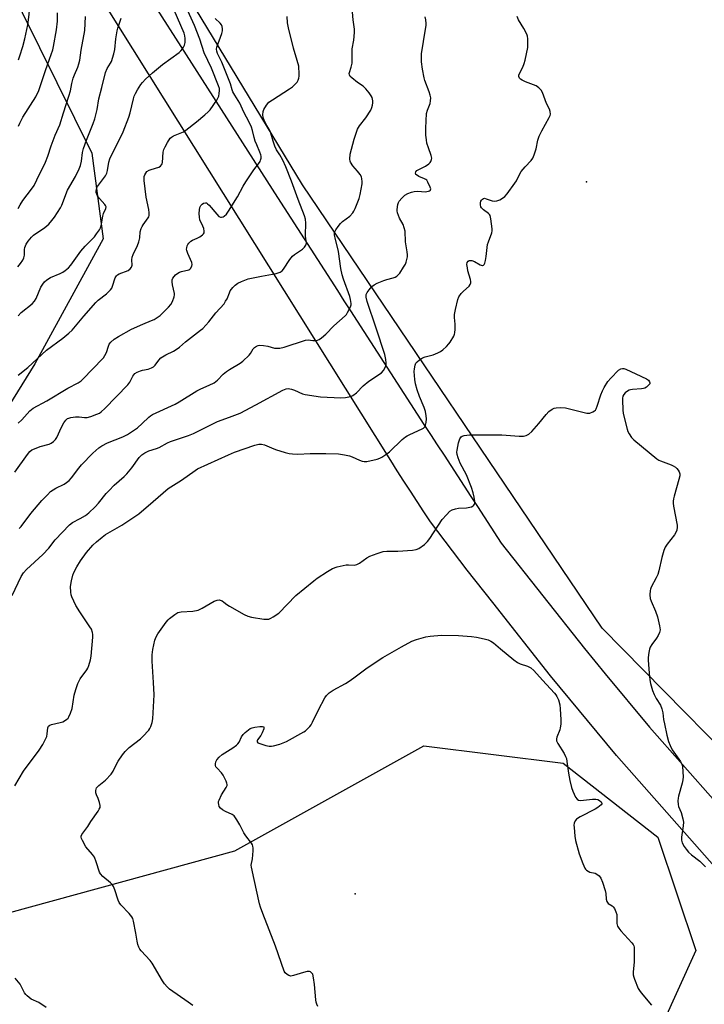
# Model space of a CAD drawing. Units: inches. Extents: x 1231771 to 1237771, y 577453 to 581453.
# Drawn here: x 1233394 to 1233670, y 579820 to 580218 of the extents above; entities that cross this region are included whole.
import ezdxf

# ---------------------------------------------------------------- set-up
doc = ezdxf.new("R2010")
doc.units = ezdxf.units.IN
doc.header["$MEASUREMENT"] = 0
for name, color, linetype in [('ELEV-Spot Elevation', 7, 'Continuous'), ('NTRL-Trees', 3, 'Continuous'), ('TRANS-Road', 130, 'Continuous'), ('Undefined', 1, 'Continuous')]:
    doc.layers.add(name, color=color, linetype=linetype)

msp = doc.modelspace()

# ---------------------------------------------------------------- linework, layer by layer
at = {"layer": 'ELEV-Spot Elevation'}
for p in [(1233622.58, 580152.3, 616.92), (1233529.11, 579864.94, 621.07)]:
    msp.add_point(p, dxfattribs=at)
at = {"layer": 'NTRL-Trees'}
for points in [[(1234005.02, 579589.94, 0), (1233628.93, 579972.09, 0), (1233507.95, 580151.06, 0), (1233308.58, 580479.51, 0), (1233242.76, 580587.94, 0), (1233273.53, 580662.03, 0), (1233323.74, 580697.91, 0), (1233313.12, 580755.12, 0), (1233280.99, 580778.89, 0), (1233246.71, 580809.59, 0), (1233244.77, 580810.72, 0), (1233241.94, 580813.93, 0), (1233226.94, 580827.6, 0), (1233172.54, 580841.45, 0), (1233127.05, 580843.2, 0), (1233094.16, 580827.8, 0), (1233044.8, 580804.7, 0), (1232997.56, 580814.33, 0), (1232711.73, 581076.04, 0), (1232575.12, 581221.12, 0)], [(1233373.42, 580263.53, 0), (1233422.91, 580163.93, 0), (1233427.5, 580129.25, 0), (1233399.84, 580078.8, 0), (1233366.48, 580025.11, 0)], [(1233224.1, 579803.81, 0), (1233307.09, 579834.73, 0), (1233379.81, 579854.65, 0), (1233480.55, 579882.26, 0), (1233556.94, 579924.62, 0), (1233613.19, 579917.67, 0), (1233651.38, 579887.81, 0), (1233666.66, 579841.98, 0), (1233652.77, 579811.42, 0)]]:
    msp.add_polyline3d(points, dxfattribs=at)
at = {"layer": 'TRANS-Road'}
for points in [[(1233738.02, 579810.89), (1233722.12, 579826.59), (1233697.92, 579850.5), (1233688.46, 579859.85), (1233634.69, 579920.76), (1233608.08, 579952.84), (1233584.69, 579982.49), (1233574.34, 579995.62), (1233559.58, 580015.09), (1233556.85, 580019.17), (1233554.15, 580023.27), (1233551.46, 580027.39), (1233548.8, 580031.52), (1233546.15, 580035.65), (1233543.53, 580039.81), (1233366.08, 580323.01)], [(1233409.96, 580283.43), (1233497.88, 580146.04), (1233500.55, 580141.86), (1233503.22, 580137.69), (1233505.9, 580133.52), (1233508.58, 580129.35), (1233511.25, 580125.18), (1233513.93, 580121.01), (1233516.61, 580116.85), (1233519.29, 580112.68), (1233521.97, 580108.52), (1233524.65, 580104.35), (1233527.34, 580100.19), (1233530.02, 580096.02), (1233532.71, 580091.86), (1233535.39, 580087.7), (1233538.08, 580083.53), (1233540.77, 580079.38), (1233543.46, 580075.21), (1233546.15, 580071.06), (1233548.85, 580066.9), (1233551.54, 580062.74), (1233554.24, 580058.58), (1233556.93, 580054.43), (1233559.63, 580050.27), (1233562.33, 580046.12), (1233565.03, 580041.96), (1233567.73, 580037.81), (1233570.43, 580033.66), (1233573.14, 580029.51), (1233575.84, 580025.35), (1233578.54, 580021.21), (1233581.26, 580017.06), (1233583.96, 580012.91), (1233586.67, 580008.76), (1233588.15, 580006.5), (1233621.75, 579963.89), (1233630.15, 579953.77), (1233648.05, 579932.19), (1233701.24, 579871.93)]]:
    msp.add_lwpolyline(points, dxfattribs=at)
at = {"layer": 'Undefined'}
for points, elevation in [([(1233393.21, 580201.51), (1233393.78, 580203.13), (1233394.97, 580206.98), (1233395.79, 580210.05), (1233396.96, 580215.7), (1233397.43, 580218.83), (1233397.67, 580221.41), (1233397.81, 580223.42), (1233397.85, 580226.37), (1233397.83, 580228.44), (1233397.73, 580229.62), (1233397.36, 580231.66), (1233395.81, 580237.14), (1233395.41, 580239.42), (1233395.32, 580240.81), (1233395.53, 580243.81), (1233395.51, 580245.25), (1233395.28, 580247.85), (1233394.55, 580254.16), (1233393.45, 580259.07)], 596), ([(1233393.18, 580074.28), (1233397.04, 580077.4), (1233404.54, 580084.32), (1233411.09, 580089.24), (1233413.58, 580091.29), (1233414.87, 580092.48), (1233419.58, 580098.1), (1233424.43, 580103.56), (1233425.48, 580104.53), (1233428.84, 580107.16), (1233430.46, 580108.72), (1233430.93, 580109.42), (1233431.27, 580110.24), (1233432.26, 580113.63), (1233432.8, 580114.43), (1233433.16, 580114.73), (1233433.86, 580115.12), (1233437.49, 580116.52), (1233438.38, 580117.21), (1233438.88, 580117.88), (1233439.1, 580118.65), (1233439.07, 580120.89), (1233439.18, 580121.95), (1233439.54, 580123.03), (1233441.26, 580126.68), (1233441.79, 580128.05), (1233442.22, 580129.77), (1233442.41, 580132.1), (1233442.81, 580133.53), (1233443.12, 580134.29), (1233443.53, 580135.01), (1233445.55, 580137.75), (1233445.81, 580138.23), (1233445.96, 580138.73), (1233446.02, 580139.81), (1233445.89, 580141.2), (1233444.76, 580146.09), (1233444, 580152.92), (1233444.04, 580154.47), (1233444.26, 580155.19), (1233444.6, 580155.86), (1233445.1, 580156.43), (1233445.96, 580157.03), (1233446.77, 580157.36), (1233449.86, 580158.28), (1233450.53, 580158.65), (1233451.02, 580159.15), (1233451.23, 580159.64), (1233451.36, 580160.19), (1233451.72, 580164.31), (1233451.95, 580165.39), (1233452.41, 580166.44), (1233453.36, 580168.22), (1233454.43, 580169.89), (1233455.07, 580170.42), (1233455.82, 580170.84), (1233459.86, 580172.56), (1233460.85, 580173.13), (1233465.15, 580176.52), (1233468.51, 580179.33), (1233469.83, 580180.53), (1233470.58, 580181.44), (1233473.28, 580185.35), (1233473.74, 580186.11), (1233474.09, 580186.89), (1233474.33, 580187.97), (1233474.43, 580189.23), (1233474.35, 580189.96), (1233474.01, 580191.08), (1233471.11, 580198.19), (1233468.15, 580204.38), (1233466.43, 580209.89), (1233464.3, 580215.37), (1233458.76, 580227.7)], 606), ([(1233393.09, 580098.28), (1233394.39, 580099.6), (1233398.78, 580103.08), (1233399.78, 580104.09), (1233400.45, 580105.25), (1233402.32, 580109.79), (1233403.1, 580111.02), (1233403.81, 580111.94), (1233404.68, 580112.72), (1233406.16, 580113.69), (1233410.04, 580115.3), (1233411.11, 580115.82), (1233412.07, 580116.49), (1233413.43, 580117.63), (1233414.33, 580118.65), (1233418.39, 580124.31), (1233420.23, 580126.42), (1233423.88, 580130.14), (1233424.78, 580131.3), (1233425.93, 580133.01), (1233426.37, 580133.77), (1233426.68, 580134.57), (1233427.24, 580138.5), (1233427.57, 580139.5), (1233428.5, 580141.53), (1233428.59, 580142.28), (1233428.44, 580142.75), (1233428.15, 580143.2), (1233426.02, 580145.54), (1233425.2, 580146.71), (1233424.67, 580148.01), (1233424.61, 580148.57), (1233424.68, 580149.42), (1233424.87, 580149.94), (1233425.15, 580150.43), (1233427.6, 580153.64), (1233428.37, 580154.81), (1233428.88, 580155.8), (1233429.19, 580156.89), (1233429.79, 580160.24), (1233430.19, 580161.55), (1233431.92, 580165.24), (1233434.44, 580170.17), (1233435.53, 580172.46), (1233437.84, 580178.48), (1233438.36, 580180.17), (1233438.97, 580183.07), (1233439.68, 580185.87), (1233440.01, 580186.97), (1233440.44, 580188), (1233441.23, 580189.49), (1233442.64, 580191.6), (1233443.35, 580192.49), (1233444.58, 580193.75), (1233447.35, 580196.39), (1233451.33, 580199.75), (1233458.13, 580204.55), (1233458.74, 580205.15), (1233459.44, 580206.02), (1233459.91, 580206.7), (1233460.28, 580207.43), (1233460.48, 580208.52), (1233460.52, 580210.24), (1233460.41, 580211.27), (1233460.1, 580212.33), (1233454.74, 580224.76)], 604), ([(1233393.53, 580012.35), (1233394.27, 580013.18), (1233398.21, 580018.5), (1233402.68, 580023.68), (1233404.92, 580026.03), (1233406.2, 580027.25), (1233407.3, 580028.05), (1233408.28, 580028.62), (1233411.72, 580030.31), (1233412.66, 580030.93), (1233413.73, 580031.81), (1233414.66, 580032.81), (1233417.58, 580036.76), (1233418.71, 580038.11), (1233423.28, 580042.83), (1233425.66, 580044.97), (1233426.86, 580045.75), (1233429.16, 580046.94), (1233435.42, 580049.42), (1233437.23, 580050.32), (1233441.27, 580053.06), (1233443.2, 580054.74), (1233445.87, 580057.37), (1233446.57, 580057.92), (1233447.36, 580058.42), (1233456.5, 580062.59), (1233458.09, 580063.5), (1233465.25, 580068.01), (1233466.86, 580068.8), (1233470.22, 580070.19), (1233472.23, 580071.24), (1233473.65, 580072.31), (1233475.84, 580074.65), (1233477.19, 580075.79), (1233478.42, 580076.6), (1233482.71, 580079.12), (1233483.88, 580079.96), (1233486.32, 580082.33), (1233486.85, 580082.98), (1233487.99, 580084.91), (1233488.5, 580085.46), (1233489.31, 580086.04), (1233489.96, 580086.29), (1233490.5, 580086.36), (1233492.19, 580086.29), (1233493.88, 580086.04), (1233496.58, 580085.24), (1233497.69, 580085.12), (1233498.82, 580085.14), (1233500.52, 580085.53), (1233509.14, 580088.38), (1233510.2, 580088.5), (1233512.03, 580088.29), (1233513.13, 580088.27), (1233513.93, 580088.38), (1233514.68, 580088.7), (1233515.6, 580089.37), (1233517.36, 580090.89), (1233520.49, 580094.13), (1233525.09, 580098.17), (1233525.65, 580098.83), (1233526.1, 580099.56), (1233527.26, 580101.88), (1233527.5, 580102.69), (1233527.53, 580103.2), (1233527.34, 580104.76), (1233526.95, 580106.07), (1233524.44, 580113.07), (1233523.93, 580114.77), (1233523.41, 580117.36), (1233522.4, 580124.16), (1233521.08, 580129.69), (1233520.88, 580130.8), (1233520.84, 580131.61), (1233520.94, 580132.14), (1233521.3, 580132.9), (1233522.28, 580134.36), (1233523.18, 580135.52), (1233524.06, 580136.31), (1233526.96, 580138.43), (1233528.22, 580139.82), (1233528.66, 580140.53), (1233529.15, 580141.57), (1233530.79, 580145.57), (1233531.18, 580147.26), (1233531.95, 580151.55), (1233532.02, 580152.41), (1233531.91, 580153.54), (1233531.68, 580154.35), (1233531.12, 580155.33), (1233530.06, 580156.69), (1233528.2, 580158.83), (1233527.34, 580160.22), (1233527.16, 580160.72), (1233527.04, 580161.53), (1233527.13, 580163.47), (1233528.7, 580169.54), (1233530.1, 580173.65), (1233530.85, 580174.89), (1233533.44, 580178.12), (1233535.52, 580181.28), (1233535.92, 580182.27), (1233536.17, 580183.27), (1233536.29, 580184.23), (1233536.27, 580185.03), (1233536.03, 580186.34), (1233535.68, 580187.09), (1233534.81, 580188.27), (1233533.48, 580189.87), (1233532.45, 580190.88), (1233530.16, 580192.47), (1233527.77, 580194.28), (1233527.17, 580194.87), (1233526.83, 580195.53), (1233526.8, 580195.99), (1233526.89, 580196.49), (1233527.59, 580198.55), (1233527.9, 580200.24), (1233528.02, 580201.96), (1233527.91, 580204.92), (1233527.94, 580206.08), (1233528.6, 580209.52), (1233528.9, 580212.64), (1233528.85, 580213.96), (1233528.38, 580217.75), (1233527.88, 580223.96)], 612), ([(1233390.74, 579985.4), (1233394.36, 579993.07), (1233395.27, 579994.54), (1233396.45, 579995.83), (1233403.1, 580001.85), (1233405.46, 580004.48), (1233408.02, 580007.83), (1233413.9, 580013.91), (1233415.01, 580014.74), (1233418.18, 580016.36), (1233420.33, 580017.69), (1233421.66, 580018.76), (1233424.16, 580021.12), (1233425.53, 580022.62), (1233428.65, 580026.48), (1233429.83, 580027.78), (1233431.9, 580029.85), (1233435.92, 580033.42), (1233436.96, 580034.45), (1233438.97, 580036.86), (1233441.98, 580041.04), (1233443.03, 580042.06), (1233444.21, 580042.91), (1233445.9, 580043.68), (1233449, 580044.63), (1233450.09, 580045.04), (1233453.34, 580046.93), (1233454.6, 580047.53), (1233461.83, 580049.98), (1233463.95, 580050.78), (1233473.62, 580055.59), (1233478.47, 580057.27), (1233482.79, 580058.92), (1233489.13, 580062.29), (1233499.94, 580068.2), (1233501.27, 580068.78), (1233502.17, 580068.87), (1233503.53, 580068.61), (1233504.62, 580068.21), (1233507.86, 580066.8), (1233508.97, 580066.44), (1233515.17, 580065.57), (1233523.38, 580065.08), (1233525.33, 580065.25), (1233527.25, 580065.63), (1233528.26, 580066.12), (1233529.64, 580067.15), (1233532.35, 580069.98), (1233534.63, 580071.87), (1233539.79, 580075.27), (1233540.56, 580076.11), (1233541.38, 580077.66), (1233541.66, 580078.48), (1233541.74, 580079.3), (1233541.56, 580080.66), (1233541.15, 580082.58), (1233537.71, 580093.28), (1233533.97, 580104.06), (1233533.58, 580105.78), (1233533.55, 580106.35), (1233533.61, 580106.89), (1233533.95, 580107.62), (1233534.8, 580108.76), (1233535.95, 580110.07), (1233536.82, 580110.8), (1233538.1, 580111.43), (1233540.79, 580112.52), (1233541.89, 580112.89), (1233544.52, 580113.53), (1233545.31, 580113.85), (1233546.03, 580114.28), (1233546.64, 580114.85), (1233547.15, 580115.52), (1233548.73, 580117.91), (1233549.44, 580119.14), (1233549.75, 580119.91), (1233550.04, 580120.97), (1233550.24, 580122.05), (1233550.28, 580122.83), (1233550.16, 580124.12), (1233549.54, 580128.14), (1233549.3, 580132.39), (1233549.01, 580133.74), (1233548.55, 580135.05), (1233547.03, 580137.65), (1233546.24, 580139.78), (1233546.08, 580140.59), (1233546.09, 580141.16), (1233546.43, 580143.16), (1233546.69, 580143.99), (1233546.94, 580144.48), (1233547.96, 580145.78), (1233549.16, 580146.91), (1233550.39, 580147.57), (1233551.96, 580148.2), (1233553.04, 580148.46), (1233554.48, 580148.51), (1233557.44, 580148.28), (1233558.74, 580148.53), (1233559.19, 580148.72), (1233559.53, 580148.96), (1233559.63, 580149.11), (1233559.68, 580149.5), (1233559.48, 580150.21), (1233558.52, 580152.23), (1233558.07, 580152.94), (1233557.68, 580153.31), (1233557.2, 580153.59), (1233554.9, 580154.48), (1233554.27, 580154.83), (1233553.72, 580155.3), (1233553.5, 580155.85), (1233553.66, 580156.41), (1233554.12, 580156.92), (1233557.5, 580158.61), (1233558.95, 580159.55), (1233559.47, 580160.12), (1233559.73, 580160.57), (1233559.99, 580161.33), (1233560.06, 580161.85), (1233559.91, 580162.91), (1233558.71, 580166.07), (1233558.14, 580167.91), (1233557.91, 580169.26), (1233557.72, 580171.19), (1233557.73, 580174.05), (1233558.03, 580179.91), (1233558.36, 580181.24), (1233559.43, 580183.89), (1233559.63, 580185.03), (1233559.66, 580186.2), (1233559.47, 580187.31), (1233559.07, 580188.66), (1233557.33, 580193.26), (1233556.98, 580194.37), (1233556.32, 580197.84), (1233556, 580200.71), (1233555.92, 580202.65), (1233555.98, 580204.02), (1233557.59, 580213.97), (1233557.78, 580215.41), (1233557.81, 580216.28), (1233557.66, 580217.76), (1233557.43, 580218.92)], 614), ([(1233391.78, 579908.54), (1233395.24, 579914.36), (1233401.6, 579922.95), (1233403.08, 579925.19), (1233404.05, 579927.06), (1233404.63, 579928.43), (1233404.87, 579929.53), (1233405.04, 579931.97), (1233405.33, 579932.59), (1233405.9, 579933.02), (1233406.62, 579933.32), (1233410.04, 579934.03), (1233411.14, 579934.39), (1233412.65, 579935.27), (1233413.27, 579935.84), (1233413.57, 579936.29), (1233414.25, 579937.82), (1233414.86, 579939.71), (1233415.78, 579945.07), (1233416.42, 579947.33), (1233417.24, 579949.84), (1233417.6, 579950.63), (1233418.2, 579951.65), (1233420.79, 579955.28), (1233421.19, 579956.06), (1233421.61, 579957.14), (1233422.31, 579959.36), (1233422.54, 579960.81), (1233423.25, 579968.48), (1233423.24, 579969.65), (1233423.09, 579970.44), (1233422.66, 579971.73), (1233422.12, 579972.72), (1233418.02, 579978.7), (1233416.42, 579981.24), (1233414.81, 579984.78), (1233414.53, 579985.63), (1233414.33, 579986.74), (1233414.23, 579989), (1233414.68, 579991.28), (1233415.25, 579993.54), (1233415.61, 579994.64), (1233416.79, 579996.89), (1233418.27, 579999.33), (1233420.75, 580002.69), (1233423.23, 580005.61), (1233424.68, 580007.06), (1233426.99, 580008.88), (1233428.41, 580009.91), (1233434.91, 580013.76), (1233441.86, 580018.3), (1233447.68, 580023.23), (1233453.72, 580028.54), (1233459.09, 580031.86), (1233464.64, 580035.86), (1233465.53, 580036.41), (1233478.08, 580042.14), (1233480.46, 580043.15), (1233488.66, 580046), (1233490.32, 580046.39), (1233491.42, 580046.45), (1233492.57, 580046.17), (1233495.43, 580044.92), (1233497.05, 580044.32), (1233500.89, 580043.05), (1233502.5, 580042.65), (1233503.82, 580042.51), (1233506.08, 580042.44), (1233510.97, 580042.68), (1233517.33, 580042.64), (1233522.38, 580042.5), (1233524.91, 580042.13), (1233526.85, 580041.72), (1233527.95, 580041.34), (1233530.9, 580040), (1233531.99, 580039.59), (1233532.85, 580039.43), (1233533.84, 580039.46), (1233538.03, 580040.41), (1233539.11, 580040.77), (1233539.9, 580041.18), (1233541.9, 580042.48), (1233543.08, 580043.38), (1233548.08, 580048.25), (1233549.45, 580049.37), (1233550.17, 580049.84), (1233551.18, 580050.36), (1233556.24, 580052.61), (1233556.73, 580052.91), (1233557.23, 580053.41), (1233557.56, 580054.05), (1233557.79, 580055.19), (1233557.9, 580056.69), (1233557.83, 580057.86), (1233557.5, 580059.58), (1233557.06, 580061.27), (1233555.08, 580065.67), (1233554.15, 580068.37), (1233553.51, 580070.82), (1233553.27, 580072.48), (1233553.05, 580075.76), (1233553.11, 580076.86), (1233553.38, 580078.28), (1233553.67, 580079.06), (1233554.17, 580079.72), (1233555.08, 580080.44), (1233556.36, 580081.21), (1233557.45, 580081.65), (1233560.63, 580082.48), (1233562.55, 580083.28), (1233563.59, 580083.84), (1233564.49, 580084.53), (1233565.97, 580085.9), (1233566.97, 580086.92), (1233567.49, 580087.59), (1233568.94, 580090.03), (1233569.26, 580090.8), (1233569.38, 580091.36), (1233569.51, 580092.8), (1233569.56, 580094.84), (1233569.29, 580097.58), (1233569.28, 580098.72), (1233569.63, 580100.77), (1233570.58, 580104.84), (1233571.04, 580105.86), (1233572, 580107.21), (1233572.94, 580108.25), (1233575.17, 580110.24), (1233575.61, 580110.87), (1233575.84, 580111.53), (1233575.85, 580112.07), (1233575.7, 580112.92), (1233574.71, 580116.38), (1233574.45, 580117.55), (1233574.3, 580118.99), (1233574.42, 580119.77), (1233574.83, 580120.32), (1233575.23, 580120.54), (1233575.73, 580120.6), (1233576.27, 580120.53), (1233577.37, 580120.15), (1233579.68, 580118.83), (1233580.4, 580118.57), (1233580.62, 580118.56), (1233581, 580118.71), (1233581.3, 580119.02), (1233581.5, 580119.47), (1233581.79, 580120.53), (1233582.1, 580122.21), (1233582.61, 580127.02), (1233582.93, 580128.13), (1233584.3, 580131.69), (1233584.47, 580132.49), (1233584.48, 580133.34), (1233583.98, 580137.38), (1233583.63, 580138.72), (1233583.36, 580139.16), (1233582.99, 580139.52), (1233580.94, 580140.97), (1233580.15, 580141.79), (1233579.88, 580142.27), (1233579.71, 580143.01), (1233579.73, 580143.78), (1233579.91, 580144.47), (1233580.11, 580144.88), (1233580.56, 580145.39), (1233580.93, 580145.6), (1233581.35, 580145.67), (1233582.08, 580145.51), (1233583.61, 580144.87), (1233584.43, 580144.62), (1233585.59, 580144.5), (1233586.39, 580144.62), (1233587.62, 580145.09), (1233588.64, 580145.71), (1233589.58, 580146.44), (1233590.53, 580147.53), (1233593.68, 580151.72), (1233594.24, 580152.71), (1233595.62, 580155.49), (1233596.21, 580156.43), (1233597.8, 580158.38), (1233600.2, 580160.96), (1233600.86, 580161.9), (1233601.41, 580163.19), (1233602.22, 580165.61), (1233602.9, 580169.12), (1233603.5, 580170.8), (1233604.48, 580172.97), (1233607.48, 580178.34), (1233607.82, 580179.12), (1233607.96, 580179.65), (1233607.91, 580180.67), (1233607.61, 580181.68), (1233606.41, 580184.01), (1233604.77, 580188.43), (1233604.2, 580189.35), (1233603.26, 580190.33), (1233602.23, 580191.06), (1233601.22, 580191.51), (1233597.87, 580192.7), (1233596.58, 580193.34), (1233595.91, 580193.83), (1233595.55, 580194.21), (1233595.27, 580194.86), (1233595.24, 580195.34), (1233595.35, 580195.84), (1233596.89, 580198.68), (1233597.36, 580200.04), (1233597.73, 580201.45), (1233598.86, 580206.52), (1233598.93, 580207.97), (1233598.9, 580210), (1233598.78, 580211.14), (1233598.53, 580211.95), (1233597.3, 580214.24), (1233595.13, 580217.71), (1233594.59, 580219.09)], 616), ([(1233391.78, 580035.15), (1233396.85, 580042.32), (1233397.78, 580043.4), (1233398.66, 580044.07), (1233399.65, 580044.56), (1233402.02, 580045.42), (1233405.68, 580046.48), (1233406.46, 580046.84), (1233407.38, 580047.49), (1233408.14, 580048.26), (1233408.68, 580049.11), (1233410.57, 580053.32), (1233411.52, 580055.03), (1233412.31, 580056.13), (1233413.1, 580056.75), (1233413.55, 580056.96), (1233414.34, 580057.18), (1233416.28, 580057.43), (1233417.79, 580057.4), (1233419.93, 580057.14), (1233421.02, 580057.23), (1233422.4, 580057.63), (1233424.86, 580058.52), (1233425.91, 580059), (1233426.65, 580059.48), (1233428.16, 580060.79), (1233437.36, 580070.35), (1233438.2, 580071.52), (1233439.42, 580073.9), (1233440.26, 580074.94), (1233441.18, 580075.53), (1233442.45, 580076.09), (1233443.25, 580076.33), (1233445.57, 580076.74), (1233446.94, 580077.22), (1233447.7, 580077.61), (1233448.48, 580078.35), (1233449.89, 580080.39), (1233450.73, 580081.26), (1233452.73, 580082.54), (1233455.84, 580083.97), (1233457.3, 580084.86), (1233458.19, 580085.55), (1233460.7, 580087.77), (1233466.77, 580092.4), (1233467.66, 580093.15), (1233470.08, 580095.76), (1233472.92, 580099.5), (1233476.23, 580103.13), (1233476.88, 580104.1), (1233477.44, 580105.12), (1233478.37, 580107.53), (1233478.74, 580108.28), (1233479.74, 580109.62), (1233480.7, 580110.61), (1233481.86, 580111.37), (1233483.34, 580112.14), (1233486.03, 580113.11), (1233491.36, 580114.27), (1233497.24, 580115.37), (1233498.1, 580115.58), (1233498.88, 580115.89), (1233499.73, 580116.46), (1233500.29, 580117.03), (1233502.77, 580120.93), (1233503.82, 580122.29), (1233504.74, 580123.02), (1233507.96, 580125.15), (1233508.75, 580125.89), (1233509.31, 580126.72), (1233509.45, 580127.21), (1233509.47, 580127.76), (1233509.17, 580130.39), (1233509.1, 580131.84), (1233509.28, 580134.54), (1233509.27, 580135.61), (1233509.08, 580137.29), (1233508.72, 580138.66), (1233506.13, 580145.16), (1233503.5, 580152.63), (1233501.24, 580158.44), (1233499.97, 580161.02), (1233498.72, 580163.23), (1233497.45, 580165.28), (1233496.71, 580166.74), (1233496.01, 580168.68), (1233495.17, 580171.99), (1233494.7, 580173.02), (1233493.17, 580175.75), (1233492.41, 580177.27), (1233492.04, 580178.31), (1233491.92, 580179.4), (1233492.04, 580180.77), (1233492.32, 580181.56), (1233493.41, 580183.31), (1233494.33, 580184.44), (1233495.74, 580185.49), (1233502.71, 580189.88), (1233503.89, 580190.7), (1233504.74, 580191.5), (1233505.7, 580192.59), (1233506.16, 580193.31), (1233506.47, 580194.11), (1233506.61, 580194.95), (1233506.62, 580195.82), (1233506.37, 580199.01), (1233505.78, 580201.29), (1233504.23, 580206.27), (1233502.2, 580214.48), (1233501.81, 580216.51), (1233501.76, 580219.05)], 610), ([(1233393.02, 580117.99), (1233394.1, 580119.34), (1233394.99, 580120.73), (1233395.44, 580121.71), (1233395.62, 580122.72), (1233395.69, 580124.98), (1233395.8, 580125.81), (1233396.33, 580127.16), (1233397.16, 580128.38), (1233398.49, 580129.97), (1233399.33, 580130.79), (1233403.89, 580133.93), (1233405.45, 580135.22), (1233406.78, 580136.69), (1233407.84, 580138.01), (1233410.27, 580141.83), (1233410.73, 580142.86), (1233413.06, 580148.97), (1233416.2, 580154.48), (1233417.71, 580157.56), (1233418.23, 580158.92), (1233418.67, 580160.66), (1233419.11, 580164.13), (1233419.5, 580165.81), (1233420.66, 580169.12), (1233423.39, 580175.82), (1233424.04, 580177.77), (1233424.95, 580181.47), (1233425.65, 580185.81), (1233426.96, 580190.39), (1233428.39, 580196.47), (1233429.04, 580198.05), (1233430.42, 580200.23), (1233430.8, 580200.96), (1233431.79, 580203.99), (1233432.14, 580205.69), (1233432.53, 580210.04), (1233433.04, 580213.25), (1233433.33, 580214.36), (1233434.73, 580218.36)], 602), ([(1233393.11, 580141.55), (1233393.9, 580143.09), (1233395.02, 580144.75), (1233398.54, 580149.36), (1233399.53, 580150.79), (1233401.68, 580155.36), (1233403.37, 580158.48), (1233404.19, 580160.31), (1233405.16, 580162.7), (1233406.5, 580166.82), (1233408.05, 580171.21), (1233409.99, 580175.36), (1233411.38, 580180.21), (1233413.62, 580186.85), (1233414.2, 580189.11), (1233414.74, 580192.06), (1233415.32, 580194.22), (1233415.83, 580195.58), (1233417.22, 580198.61), (1233417.67, 580199.99), (1233418.01, 580201.44), (1233418.6, 580205.42), (1233420.1, 580213.44), (1233420.3, 580219)], 600), ([(1233393.16, 580054.84), (1233394.63, 580056.24), (1233397.89, 580059.86), (1233398.51, 580060.43), (1233399.17, 580060.91), (1233404.63, 580063.88), (1233413.23, 580069.03), (1233417.39, 580071.24), (1233418.52, 580071.97), (1233419.54, 580072.95), (1233422.94, 580076.62), (1233427.51, 580081.23), (1233428.14, 580082.19), (1233428.78, 580083.48), (1233429.57, 580085.95), (1233429.9, 580086.73), (1233430.59, 580087.62), (1233431.89, 580088.77), (1233433.61, 580089.85), (1233438.91, 580092.87), (1233443.48, 580094.92), (1233446.91, 580096.28), (1233448.05, 580096.81), (1233450.42, 580098.42), (1233451.98, 580099.78), (1233453.87, 580101.69), (1233454.76, 580102.77), (1233455.4, 580104.01), (1233456.09, 580105.9), (1233456.24, 580106.72), (1233456.21, 580107.28), (1233455.4, 580110.73), (1233455.23, 580111.9), (1233455.29, 580112.73), (1233455.62, 580113.44), (1233456.68, 580114.75), (1233457.52, 580115.48), (1233458.24, 580115.84), (1233459.03, 580116.1), (1233461.96, 580116.8), (1233462.4, 580117.06), (1233462.75, 580117.4), (1233463.28, 580118.24), (1233463.4, 580118.95), (1233463.22, 580119.73), (1233461.55, 580123.46), (1233461.19, 580124.54), (1233461.13, 580125.09), (1233461.17, 580125.64), (1233461.36, 580126.45), (1233461.57, 580126.96), (1233462, 580127.6), (1233462.76, 580128.31), (1233463.51, 580128.73), (1233465.38, 580129.56), (1233466.41, 580130.13), (1233467.58, 580130.94), (1233467.96, 580131.3), (1233468.22, 580131.71), (1233468.27, 580132.4), (1233468.05, 580133.43), (1233467.68, 580134.47), (1233466.51, 580137), (1233466.26, 580138.08), (1233466.22, 580139.53), (1233466.31, 580140.99), (1233466.5, 580141.92), (1233466.9, 580142.77), (1233467.37, 580143.33), (1233467.97, 580143.75), (1233468.71, 580143.91), (1233469.18, 580143.78), (1233469.62, 580143.49), (1233470.23, 580142.88), (1233473.27, 580139.22), (1233474.19, 580138.34), (1233474.8, 580138.03), (1233475.21, 580138), (1233475.82, 580138.16), (1233476.24, 580138.42), (1233477.17, 580139.33), (1233478.03, 580140.49), (1233481.64, 580146.32), (1233484, 580150.57), (1233485.07, 580152.29), (1233488.23, 580157.16), (1233490.2, 580159.57), (1233490.8, 580160.48), (1233490.99, 580161.01), (1233491.16, 580161.86), (1233491.17, 580162.71), (1233491.07, 580163.24), (1233490.72, 580164.28), (1233489.44, 580167.22), (1233488.86, 580168.79), (1233488.46, 580170.16), (1233487.76, 580173.06), (1233487.34, 580174.34), (1233486.35, 580176.46), (1233484.21, 580180.4), (1233482.66, 580184.02), (1233480.56, 580187.28), (1233479.81, 580188.69), (1233479.51, 580189.45), (1233478.84, 580191.82), (1233478.33, 580193.21), (1233475.28, 580200.58), (1233473.57, 580204.08), (1233473.29, 580205.08), (1233473.24, 580205.87), (1233473.36, 580206.71), (1233475.3, 580212.27), (1233475.58, 580213.33), (1233475.65, 580214.15), (1233475.51, 580214.99), (1233475.19, 580215.76), (1233474.64, 580216.42), (1233472.71, 580218.25)], 608), ([(1233393.28, 580174.75), (1233393.79, 580176.05), (1233395.07, 580178.46), (1233400.2, 580186.66), (1233401.43, 580189.16), (1233404.14, 580197.24), (1233405.83, 580201.88), (1233407.05, 580205.56), (1233407.42, 580207), (1233408.57, 580213.65), (1233408.94, 580217.22), (1233408.98, 580220.57)], 598), ([(1233463.58, 579819.77), (1233461.7, 579821.16), (1233454.27, 579826.37), (1233453.22, 579827.31), (1233452.14, 579828.54), (1233451.35, 579829.72), (1233447.23, 579836.87), (1233446.38, 579837.95), (1233442.8, 579841.94), (1233442.27, 579842.61), (1233441.84, 579843.33), (1233441.46, 579844.4), (1233441.1, 579845.79), (1233440.66, 579848.96), (1233439.7, 579853.8), (1233439.41, 579854.91), (1233439.06, 579855.67), (1233437.99, 579857.02), (1233434.61, 579860.49), (1233433.93, 579861.35), (1233433.49, 579862.37), (1233432.19, 579866.48), (1233431.61, 579867.82), (1233431.17, 579868.56), (1233430.4, 579869.35), (1233427.3, 579871.89), (1233426.36, 579872.93), (1233426, 579873.66), (1233424.64, 579877.76), (1233423.88, 579879.64), (1233423.08, 579880.82), (1233420.48, 579883.92), (1233419.03, 579886.44), (1233418.69, 579887.21), (1233418.56, 579887.72), (1233418.56, 579888.21), (1233418.83, 579888.9), (1233421.22, 579892.07), (1233422.51, 579894.16), (1233425.4, 579898.33), (1233425.84, 579899.06), (1233426.16, 579899.8), (1233426.22, 579900.6), (1233425.97, 579901.73), (1233425.38, 579903.41), (1233424.7, 579904.89), (1233424.49, 579905.63), (1233424.46, 579906.63), (1233424.81, 579907.63), (1233425.11, 579908.07), (1233425.67, 579908.65), (1233428.4, 579910.81), (1233430.72, 579913.26), (1233431.47, 579914.42), (1233432.84, 579917.19), (1233433.55, 579918.42), (1233435.25, 579921.05), (1233436.31, 579922.39), (1233437.98, 579923.97), (1233442.44, 579927.49), (1233443.5, 579928.42), (1233445.82, 579930.93), (1233446.28, 579931.63), (1233446.64, 579932.42), (1233447.19, 579934.06), (1233447.42, 579935.48), (1233448.02, 579945.21), (1233447.79, 579950.15), (1233447.21, 579958.82), (1233447.28, 579961.42), (1233447.48, 579963.56), (1233448.28, 579967.3), (1233448.77, 579968.66), (1233449.56, 579969.91), (1233452.88, 579974.51), (1233453.62, 579975.45), (1233454.24, 579976.07), (1233456.31, 579977.7), (1233457.55, 579978.42), (1233458.95, 579978.75), (1233463.6, 579979.02), (1233465.8, 579979.46), (1233466.59, 579979.75), (1233467.38, 579980.16), (1233472.28, 579983.02), (1233473.49, 579983.47), (1233474.22, 579983.56), (1233474.73, 579983.45), (1233475.46, 579983.12), (1233476.15, 579982.67), (1233477.41, 579981.66), (1233478.39, 579981.01), (1233484.32, 579977.71), (1233485.9, 579976.93), (1233487.31, 579976.55), (1233492.31, 579975.81), (1233493.47, 579975.72), (1233494.31, 579975.84), (1233495.1, 579976.16), (1233496.13, 579976.72), (1233498.35, 579978.14), (1233505.24, 579985.28), (1233512.45, 579991.27), (1233513.82, 579992.28), (1233517.96, 579995.04), (1233519.95, 579996.22), (1233521.89, 579996.84), (1233525.57, 579997.71), (1233526.43, 579997.77), (1233528.78, 579997.63), (1233529.86, 579997.83), (1233530.85, 579998.32), (1233533.86, 580000.5), (1233535.07, 580001.24), (1233538.03, 580002.33), (1233540.5, 580003.09), (1233541.94, 580003.23), (1233546.38, 580003.27), (1233552.34, 580003.7), (1233553.8, 580003.88), (1233554.85, 580004.28), (1233557.18, 580005.97), (1233558.43, 580007.15), (1233559.27, 580008.32), (1233564.27, 580015.97), (1233565.97, 580017.94), (1233567.41, 580019.34), (1233568.36, 580019.91), (1233569.65, 580020.38), (1233570.83, 580020.55), (1233574.14, 580020.79), (1233576.12, 580021.14), (1233576.82, 580021.48), (1233577.12, 580021.81), (1233577.33, 580022.21), (1233577.43, 580022.7), (1233577.44, 580023.27), (1233577.21, 580025.02), (1233576.84, 580026.75), (1233576.18, 580028.99), (1233574.06, 580034), (1233571.62, 580038.79), (1233570.76, 580040.92), (1233570.34, 580042.28), (1233570.26, 580043.23), (1233570.32, 580044.06), (1233570.88, 580047.02), (1233571.41, 580048.54), (1233572.01, 580049.35), (1233572.42, 580049.65), (1233573.14, 580049.92), (1233574.21, 580050.09), (1233575.37, 580050.15), (1233588.4, 580050.22), (1233595.33, 580049.61), (1233597.07, 580049.68), (1233598.17, 580049.89), (1233599.29, 580050.46), (1233600.46, 580051.53), (1233603.34, 580054.75), (1233606.23, 580058.36), (1233607.38, 580059.56), (1233608.76, 580060.58), (1233609.49, 580060.91), (1233610.28, 580061.12), (1233612.05, 580061.27), (1233614.13, 580061.08), (1233621.59, 580059.2), (1233622.74, 580058.97), (1233623.85, 580059), (1233625.15, 580059.41), (1233625.83, 580059.82), (1233626.17, 580060.19), (1233626.45, 580060.66), (1233626.88, 580061.75), (1233628.34, 580066.32), (1233628.96, 580067.95), (1233629.63, 580069.25), (1233631.21, 580071.76), (1233632.32, 580073.13), (1233635.52, 580076.26), (1233636.44, 580076.89), (1233637.15, 580077.02), (1233637.67, 580076.93), (1233638.46, 580076.65), (1233642.41, 580074.77), (1233646.72, 580072.84), (1233647.65, 580072.22), (1233648.04, 580071.65), (1233648.14, 580071.24), (1233648.07, 580070.82), (1233647.64, 580070.23), (1233646.81, 580069.5), (1233646.1, 580069.05), (1233645.6, 580068.86), (1233644.82, 580068.7), (1233641.12, 580068.49), (1233640.28, 580068.38), (1233639.75, 580068.22), (1233639.05, 580067.82), (1233638.2, 580067.11), (1233637.64, 580066.51), (1233637.22, 580065.85), (1233637.06, 580065.04), (1233637.04, 580064.17), (1233637.23, 580060.31), (1233637.4, 580058.85), (1233638.94, 580052.54), (1233639.3, 580051.49), (1233639.74, 580050.55), (1233640.69, 580049.16), (1233641.69, 580048.13), (1233651, 580040.49), (1233651.73, 580040.02), (1233652.49, 580039.66), (1233656.78, 580038.13), (1233657.53, 580037.73), (1233658.43, 580037.1), (1233659.05, 580036.56), (1233659.58, 580035.95), (1233659.97, 580035.25), (1233660.19, 580034.49), (1233660.17, 580033.65), (1233659.88, 580032.22), (1233657.91, 580025.44), (1233657.63, 580024.29), (1233657.51, 580023.43), (1233657.55, 580022.56), (1233657.71, 580021.39), (1233659.17, 580013.68), (1233659.17, 580012.86), (1233658.98, 580011.77), (1233658.6, 580010.74), (1233658.04, 580009.8), (1233655.08, 580006.11), (1233654.3, 580004.87), (1233653.8, 580003.51), (1233652.97, 580000.69), (1233651.76, 579995.23), (1233651.38, 579993.82), (1233650.74, 579992.4), (1233648.7, 579988.74), (1233648.36, 579987.92), (1233648.24, 579987.35), (1233648.1, 579985.6), (1233648.25, 579984.15), (1233648.63, 579983.06), (1233650.35, 579979.04), (1233651.17, 579976.77), (1233652.08, 579973.12), (1233652.31, 579971.44), (1233652.09, 579970.39), (1233651.49, 579969.13), (1233650.85, 579968.15), (1233648.89, 579965.52), (1233648.31, 579964.5), (1233648.05, 579963.71), (1233647.78, 579962.32), (1233647.49, 579960.35), (1233647.43, 579959.24), (1233647.81, 579953.95), (1233648.15, 579951.28), (1233648.43, 579949.82), (1233649.23, 579946.99), (1233649.81, 579945.38), (1233650.66, 579943.72), (1233652.36, 579941.1), (1233652.98, 579939.57), (1233653.38, 579937.96), (1233653.68, 579935.22), (1233653.99, 579933.52), (1233654.96, 579928.98), (1233655.67, 579926.39), (1233656.31, 579924.82), (1233657.18, 579923.06), (1233657.8, 579922.08), (1233660.53, 579918.27), (1233661.06, 579917.28), (1233661.32, 579916.48), (1233661.49, 579914.16), (1233661.53, 579912.1), (1233661.46, 579910.94), (1233661.15, 579909.51), (1233659.68, 579904.39), (1233659.53, 579903.54), (1233659.48, 579902.41), (1233659.52, 579901.01), (1233659.67, 579900.2), (1233660.73, 579897.72), (1233661.4, 579895.23), (1233661.66, 579893.84), (1233661.61, 579892.4), (1233660.88, 579887.72), (1233660.88, 579886.57), (1233661.22, 579885.54), (1233662.01, 579884.05), (1233662.8, 579882.87), (1233663.73, 579881.75), (1233664.98, 579880.58), (1233668.34, 579878.05), (1233670.58, 579875.85)], 618), ([(1233514.16, 579819.42), (1233513.71, 579820.42), (1233513.47, 579821.23), (1233513.34, 579822.1), (1233512.76, 579828.33), (1233512.38, 579831), (1233512.01, 579832.41), (1233511.56, 579833.05), (1233511.16, 579833.35), (1233510.7, 579833.54), (1233509.74, 579833.54), (1233508.37, 579833.19), (1233504.32, 579831.89), (1233503.2, 579831.7), (1233502.44, 579831.88), (1233501.74, 579832.29), (1233500.93, 579833.02), (1233500.5, 579833.7), (1233497.04, 579843.84), (1233491.89, 579856.93), (1233490.96, 579859.55), (1233490.57, 579860.91), (1233488.46, 579870.75), (1233487.26, 579875.66), (1233487.23, 579876.48), (1233487.69, 579879.02), (1233488, 579882.23), (1233488.03, 579883.38), (1233487.91, 579884.2), (1233487.7, 579884.7), (1233487.25, 579885.41), (1233484.98, 579888.37), (1233484.2, 579889.51), (1233482.56, 579892.74), (1233481.42, 579894.77), (1233480.64, 579895.97), (1233480.26, 579896.38), (1233479.55, 579896.86), (1233476.86, 579898.12), (1233475.61, 579898.85), (1233474.74, 579899.55), (1233474.32, 579900.2), (1233474.09, 579900.93), (1233474, 579901.7), (1233474.06, 579902.22), (1233474.22, 579902.75), (1233475.24, 579904.83), (1233477.13, 579907.82), (1233477.44, 579908.57), (1233477.48, 579909.09), (1233477.37, 579909.61), (1233477.07, 579910.41), (1233475.9, 579912.79), (1233475.23, 579913.72), (1233473.46, 579915.58), (1233472.97, 579916.22), (1233472.76, 579916.67), (1233472.74, 579917.44), (1233472.93, 579918.25), (1233473.28, 579919.01), (1233474.21, 579920.09), (1233475.54, 579921.21), (1233479.75, 579923.79), (1233481.29, 579924.95), (1233481.86, 579925.51), (1233482.32, 579926.12), (1233483.27, 579928.34), (1233483.89, 579929.26), (1233484.72, 579930.05), (1233486.09, 579931.13), (1233486.83, 579931.59), (1233487.61, 579931.93), (1233488.72, 579932.2), (1233490.73, 579932.43), (1233491.76, 579932.45), (1233492.27, 579932.26), (1233492.34, 579931.92), (1233492.26, 579931.47), (1233491.65, 579929.86), (1233491.09, 579928.8), (1233489.75, 579927.03), (1233489.56, 579926.65), (1233489.54, 579926.32), (1233489.94, 579925.92), (1233490.65, 579925.61), (1233493.12, 579924.81), (1233494.51, 579924.5), (1233495.34, 579924.51), (1233496.18, 579924.67), (1233498.69, 579925.34), (1233500.05, 579925.79), (1233501.38, 579926.42), (1233508.4, 579930.24), (1233509.11, 579930.74), (1233509.95, 579931.46), (1233510.92, 579932.45), (1233511.42, 579933.12), (1233511.99, 579934.14), (1233514.43, 579939.16), (1233516.93, 579944.08), (1233517.59, 579945.01), (1233518.63, 579945.98), (1233520.3, 579947.15), (1233525.22, 579949.87), (1233526.72, 579950.77), (1233528.62, 579952.08), (1233533.99, 579956.07), (1233540.3, 579960.25), (1233547.81, 579964.67), (1233551.98, 579966.86), (1233553.86, 579967.62), (1233557.74, 579968.7), (1233559.44, 579968.94), (1233564.02, 579969.32), (1233570.86, 579969.21), (1233576.1, 579968.77), (1233578.17, 579968.49), (1233581.25, 579967.81), (1233582.9, 579967.37), (1233583.91, 579966.94), (1233585.02, 579966.22), (1233587.81, 579963.76), (1233593.27, 579959.31), (1233594.67, 579958.26), (1233595.78, 579957.7), (1233598.78, 579956.75), (1233600.08, 579956.07), (1233601.27, 579954.99), (1233604.78, 579951.11), (1233609.68, 579945.92), (1233610.21, 579945.27), (1233610.64, 579944.52), (1233611.22, 579943.17), (1233611.75, 579941.25), (1233611.98, 579939.54), (1233612.25, 579935.08), (1233612.17, 579933.33), (1233611.98, 579931.9), (1233611.75, 579931.08), (1233610.61, 579928.19), (1233610.45, 579927.41), (1233610.51, 579926.64), (1233610.96, 579925.65), (1233613.55, 579921.51), (1233614.14, 579920.28), (1233614.42, 579919.52), (1233614.67, 579918.37), (1233615.32, 579913.64), (1233615.88, 579910.62), (1233616.53, 579907.77), (1233616.98, 579906.36), (1233618.11, 579903.98), (1233618.72, 579903.07), (1233619.31, 579902.67), (1233620.07, 579902.58), (1233624.93, 579903.11), (1233626.35, 579903.15), (1233627.14, 579902.93), (1233627.86, 579902.53), (1233628.45, 579902.05), (1233628.73, 579901.53), (1233628.7, 579901.22), (1233628.46, 579900.82), (1233627.85, 579900.26), (1233627.11, 579899.75), (1233626.07, 579899.14), (1233619.97, 579895.98), (1233618.97, 579895.36), (1233618.55, 579894.99), (1233618.04, 579894.37), (1233617.58, 579893.43), (1233617.48, 579892.59), (1233617.51, 579891.71), (1233617.84, 579888.16), (1233618.08, 579886.41), (1233619.54, 579881.09), (1233621.02, 579877.19), (1233621.85, 579875.29), (1233622.17, 579874.82), (1233622.54, 579874.45), (1233623.19, 579873.99), (1233623.91, 579873.65), (1233626.03, 579873.19), (1233626.77, 579872.87), (1233627.65, 579872.14), (1233628.37, 579871.22), (1233629.06, 579869.59), (1233630.11, 579866.18), (1233630.31, 579865.05), (1233630.5, 579862.73), (1233630.77, 579861.75), (1233630.98, 579861.43), (1233631.35, 579861.06), (1233632.96, 579860.01), (1233633.36, 579859.66), (1233633.86, 579858.97), (1233634.46, 579857.66), (1233634.75, 579856.54), (1233634.83, 579852.87), (1233634.91, 579852.34), (1233635.09, 579851.82), (1233635.54, 579851.09), (1233636.47, 579849.92), (1233637.84, 579848.33), (1233640.86, 579845.11), (1233641.39, 579844.44), (1233641.65, 579843.95), (1233641.79, 579843.41), (1233641.86, 579842.55), (1233641.85, 579839.56), (1233641.77, 579837.47), (1233641.45, 579833.33), (1233641.44, 579832.16), (1233641.6, 579831.31), (1233641.87, 579830.47), (1233643.44, 579826.62), (1233643.91, 579825.87), (1233644.62, 579824.95), (1233648.79, 579820.02)], 620), ([(1233404.39, 579819.06), (1233401.51, 579820.98), (1233398.37, 579822.44), (1233396.82, 579823.66), (1233396.22, 579824.26), (1233395.71, 579824.92), (1233393.88, 579828.37), (1233391.9, 579830.87)], 616)]:
    msp.add_lwpolyline(points, dxfattribs=dict(at, elevation=elevation))

doc.saveas('drawing.dxf')
